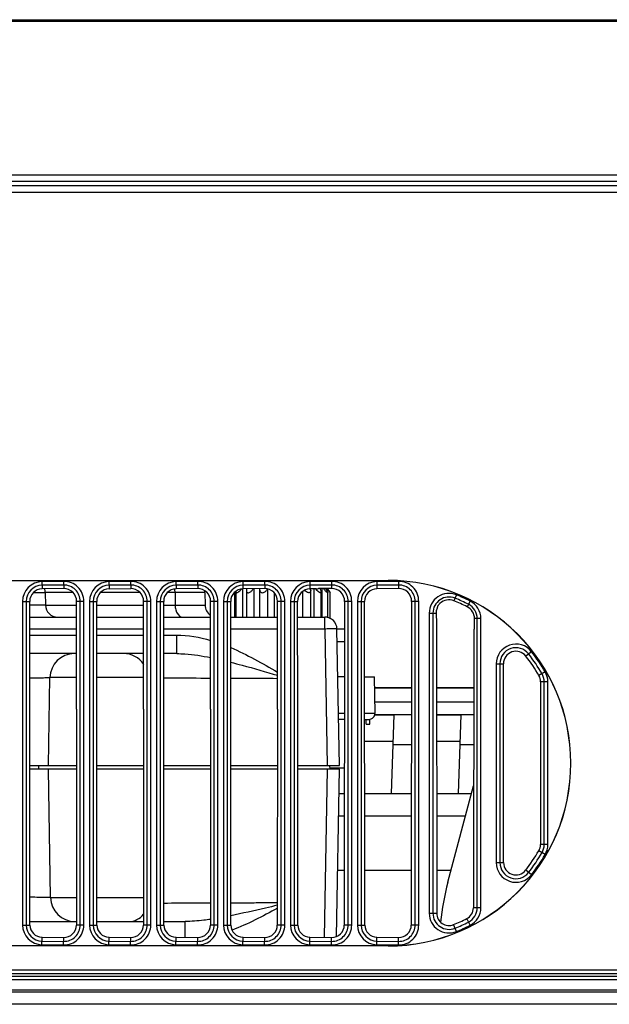
# Model space of a CAD drawing. Units: millimetres. Extents: x 0 to 4000, y 0 to 3000.
# Drawn here: x 1122 to 1170, y 687 to 768 of the extents above; entities that cross this region are included whole.
import ezdxf

# ---------------------------------------------------------------- set-up
doc = ezdxf.new("R2010")
doc.units = ezdxf.units.MM
doc.header["$LTSCALE"] = 219.99956
doc.layers.get('0').update_dxf_attribs({"linetype": 'CONTINUOUS'})
for name, color, linetype in [('09___ALL_SOLID_GEOM_20_1_1', 7, 'CONTINUOUS'), ('09___ALL_SOLID_GEOM_40', 7, 'CONTINUOUS'), ('3_ALL_AXES', 7, 'CONTINUOUS'), ('7_ALL_FEATURES', 7, 'CONTINUOUS'), ('CLOSED_SHELL_1_1_1', 7, 'CONTINUOUS'), ('CLOSED_SHELL_2', 7, 'CONTINUOUS')]:
    doc.layers.add(name, color=color, linetype=linetype)

msp = doc.modelspace()

# ---------------------------------------------------------------- linework, layer by layer
at = {"color": 40, "linetype": 'Continuous'}
for p, q in [((1151.017, 713.22), (1154.049, 713.22)), ((1156.095, 713.22), (1159.149, 713.22))]:
    msp.add_line(p, q, dxfattribs=at)
at = {"layer": '09___ALL_SOLID_GEOM_20_1_1', "color": 7, "linetype": 'Continuous'}
for p, q in [((1123.975, 721.038), (1123.993, 720.003)), ((1126.251, 721.038), (1123.975, 721.038)), ((1131.751, 721.038), (1128.505, 721.038)), ((1137.075, 721.038), (1134.005, 721.038)), ((1134.632, 721.038), (1134.642, 720.003)), ((1137.075, 721.038), (1137.093, 720.003)), ((1123.993, 720.003), (1126.549, 720.003)), ((1128.198, 720.003), (1132.049, 720.003)), ((1133.698, 720.003), (1137.093, 720.003)), ((1122.698, 719.02), (1126.549, 719.02)), ((1128.198, 719.02), (1132.049, 719.02)), ((1133.698, 719.02), (1137.549, 719.02)), ((1139.198, 719.02), (1143.049, 719.02)), ((1144.698, 719.02), (1146.928, 719.02)), ((1146.928, 718.038), (1146.928, 719.02)), ((1126.549, 718.038), (1122.698, 718.038)), ((1132.049, 718.038), (1128.198, 718.038)), ((1137.549, 718.038), (1133.698, 718.038)), ((1143.049, 718.038), (1139.198, 718.038)), ((1146.928, 718.038), (1144.698, 718.038)), ((1146.928, 718.038), (1147.124, 706.82)), ((1148.124, 706.82), (1147.928, 718.038)), ((1122.698, 717.546), (1126.549, 717.546)), ((1128.198, 717.546), (1132.049, 717.546)), ((1133.698, 717.546), (1134.765, 717.546)), ((1134.765, 716.02), (1134.765, 717.546)), ((1126.548, 716.02), (1122.699, 716.02)), ((1132.048, 716.02), (1128.199, 716.02)), ((1134.765, 716.02), (1133.699, 716.02)), ((1124.234, 706.82), (1124.36, 714.055)), ((1126.548, 714.055), (1124.36, 714.055)), ((1132.048, 714.055), (1128.199, 714.055)), ((1148.55, 714.12), (1148, 714.12)), ((1150.197, 714.12), (1151.001, 714.12)), ((1151.054, 711.129), (1151.001, 714.12)), ((1148.054, 711.129), (1148.547, 711.129)), ((1148.547, 710.62), (1148.062, 710.62)), ((1150.201, 710.62), (1150.554, 710.62)), ((1150.329, 710.22), (1150.329, 710.62)), ((1150.329, 710.22), (1150.629, 710.22)), ((1150.629, 710.22), (1150.629, 710.626)), ((1122.705, 706.82), (1126.543, 706.82)), ((1128.205, 706.82), (1132.043, 706.82)), ((1133.705, 706.82), (1137.543, 706.82)), ((1139.205, 706.82), (1143.043, 706.82)), ((1144.705, 706.82), (1148.124, 706.82))]:
    msp.add_line(p, q, dxfattribs=at)
for centre, radius, start, end in [((1122.976, 721.02), 1, 1.00031, 18.74701), ((1132.91, 721.022), 1.721, 0.5148, 10.2688), ((1136.076, 721.02), 1, 1, 11.04317), ((1124.993, 720.02), 1, 181.00001, 270), ((1138.093, 720.02), 1, 181, 236.32271), ((1146.928, 718.02), 1, 1, 90), ((1126.36, 714.02), 2, 90.00004, 179), ((1130.398, 714.02), 2, 33.95804, 90.00016), ((1150.554, 711.12), 0.5, 269.99395, 1.00008)]:
    msp.add_arc(centre, radius, start, end, dxfattribs=at)
for points, knots in [([(1123.026, 721.043), (1123.163, 721.043), (1123.399, 721.041), (1123.673, 721.043), (1123.828, 721.039), (1123.91, 721.044), (1123.943, 721.033), (1123.975, 721.043), (1123.975, 721.038)], [0, 0, 0, 0, 0.433933, 0.747309, 0.857609, 0.936593, 0.984104, 1, 1, 1, 1]), ([(1123.993, 720.003), (1123.993, 719.996), (1123.951, 720.01), (1123.906, 719.995), (1123.799, 720.002), (1123.665, 719.998), (1123.487, 719.999), (1123.177, 719.997), (1122.925, 719.997), (1122.745, 719.997)], [0, 0, 0, 0, 0.016082, 0.064011, 0.143434, 0.25399, 0.395315, 0.567044, 1, 1, 1, 1]), ([(1134.642, 720.003), (1134.643, 719.876), (1134.674, 719.507), (1134.939, 719.02), (1135.205, 719.02)], [0, 0, 0, 0, 0.323049, 1, 1, 1, 1]), ([(1147.928, 718.038), (1147.928, 718.044), (1147.887, 718.036), (1147.845, 718.047), (1147.746, 718.043), (1147.57, 718.047), (1147.29, 718.043), (1147.055, 718.04), (1146.928, 718.038)], [0, 0, 0, 0, 0.019526, 0.076481, 0.168882, 0.293236, 0.61744, 1, 1, 1, 1]), ([(1134.765, 716.02), (1134.991, 716.02), (1135.926, 715.984), (1136.854, 715.834), (1137.55, 715.694)], [0, 0, 0, 0, 0.241153, 1, 1, 1, 1]), ([(1139.198, 715.315), (1139.514, 715.235), (1140.803, 714.895), (1142.082, 714.521), (1143.048, 714.238)], [0, 0, 0, 0, 0.244815, 1, 1, 1, 1]), ([(1122.735, 714.032), (1122.969, 714.034), (1123.296, 714.037), (1123.699, 714.042), (1123.931, 714.043), (1124.106, 714.05), (1124.246, 714.043), (1124.305, 714.062), (1124.36, 714.046), (1124.36, 714.055)], [0, 0, 0, 0, 0.4315, 0.603344, 0.744917, 0.855791, 0.93554, 0.983741, 1, 1, 1, 1]), ([(1133.652, 714.036), (1133.903, 714.033), (1135.201, 714.023), (1136.5, 714.016), (1137.546, 714.01)], [0, 0, 0, 0, 0.193728, 1, 1, 1, 1]), ([(1139.187, 714.003), (1139.497, 714.001), (1140.782, 713.996), (1142.068, 713.991), (1143.044, 713.988)], [0, 0, 0, 0, 0.240734, 1, 1, 1, 1]), ([(1150.202, 711.13), (1150.313, 711.131), (1150.516, 711.132), (1150.756, 711.134), (1150.904, 711.131), (1150.986, 711.136), (1151.02, 711.125), (1151.053, 711.134), (1151.054, 711.129)], [0, 0, 0, 0, 0.393374, 0.715476, 0.836894, 0.92648, 0.981379, 1, 1, 1, 1])]:
    msp.add_open_spline(points, degree=3, knots=knots, dxfattribs=at)
for points in [[(1134.765, 717.546), (1135.706, 717.546), (1136.651, 717.373), (1137.552, 717.106)], [(1139.199, 716.508), (1140.533, 715.941), (1141.8, 715.223), (1143.05, 714.489)]]:
    msp.add_open_spline(points, degree=3, dxfattribs=at)
at = {"layer": '09___ALL_SOLID_GEOM_40', "color": 7, "linetype": 'Continuous'}
for p, q in [((1123.41, 706.813), (1123.428, 706.52)), ((1123.411, 706.813), (1123.429, 706.52)), ((1147.308, 706.833), (1147.329, 706.52)), ((1126.542, 706.52), (1122.705, 706.52)), ((1124.413, 695.985), (1124.229, 706.52)), ((1132.042, 706.52), (1128.205, 706.52)), ((1137.542, 706.52), (1133.705, 706.52)), ((1143.042, 706.52), (1139.205, 706.52)), ((1148.129, 706.52), (1144.705, 706.52)), ((1147.129, 706.52), (1146.888, 692.712)), ((1147.889, 692.784), (1148.129, 706.52)), ((1124.413, 695.985), (1126.531, 695.985)), ((1128.216, 695.985), (1132.031, 695.985)), ((1141.815, 695.541), (1141.598, 695.541)), ((1143.027, 695.545), (1141.815, 695.541)), ((1122.718, 694.02), (1126.529, 694.02)), ((1128.218, 694.02), (1132.029, 694.02)), ((1133.718, 694.02), (1135.471, 694.02)), ((1135.471, 692.717), (1135.471, 694.02))]:
    msp.add_line(p, q, dxfattribs=at)
for centre, radius, start, end in [((1126.412, 696.02), 2, 181, 270.00016), ((1130.837, 695.52), 1.5, 270.00003, 322.72266)]:
    msp.add_arc(centre, radius, start, end, dxfattribs=at)
for points, knots in [([(1124.413, 695.985), (1124.412, 695.994), (1124.356, 695.978), (1124.296, 695.998), (1124.152, 695.991), (1123.973, 695.998), (1123.735, 695.999), (1123.323, 696.004), (1122.988, 696.007), (1122.749, 696.009)], [0, 0, 0, 0, 0.016257, 0.064469, 0.144239, 0.255138, 0.396739, 0.568608, 1, 1, 1, 1]), ([(1137.526, 695.528), (1137.14, 695.526), (1135.854, 695.521), (1134.568, 695.515), (1133.668, 695.509)], [0, 0, 0, 0, 0.300223, 1, 1, 1, 1]), ([(1141.598, 695.541), (1141.394, 695.54), (1140.597, 695.538), (1139.801, 695.536), (1139.208, 695.534)], [0, 0, 0, 0, 0.256103, 1, 1, 1, 1]), ([(1143.029, 695.352), (1142.706, 695.275), (1141.439, 694.976), (1140.169, 694.685), (1139.218, 694.493)], [0, 0, 0, 0, 0.254982, 1, 1, 1, 1]), ([(1137.528, 694.194), (1137.352, 694.168), (1136.67, 694.075), (1135.982, 694.02), (1135.471, 694.02)], [0, 0, 0, 0, 0.258311, 1, 1, 1, 1])]:
    msp.add_open_spline(points, degree=3, knots=knots, dxfattribs=at)
msp.add_open_spline([(1143.031, 695.103), (1141.823, 694.446), (1140.598, 693.805), (1139.314, 693.311)], degree=3, dxfattribs=at)
at = {"layer": '3_ALL_AXES', "color": 7, "linetype": 'Continuous'}
for p, q in [((914.238, 753.92), (1297.337, 753.92)), ((992.624, 722.031), (1152.124, 722.031)), ((992.624, 722.02), (1152.124, 722.02)), ((1125.482, 721.95), (1123.703, 721.928)), ((1123.703, 721.928), (1123.71, 721.336)), ((1125.486, 721.652), (1123.707, 721.63)), ((1125.49, 721.358), (1123.71, 721.336)), ((1125.482, 721.95), (1125.49, 721.358)), ((1130.982, 721.95), (1129.203, 721.928)), ((1129.203, 721.928), (1129.21, 721.336)), ((1130.986, 721.652), (1129.207, 721.63)), ((1129.21, 721.336), (1130.99, 721.358)), ((1130.982, 721.95), (1130.99, 721.358)), ((1136.482, 721.95), (1134.703, 721.928)), ((1134.703, 721.928), (1134.71, 721.336)), ((1136.486, 721.652), (1134.707, 721.63)), ((1136.49, 721.358), (1134.71, 721.336)), ((1136.482, 721.95), (1136.49, 721.358)), ((1141.982, 721.95), (1140.203, 721.928)), ((1140.203, 721.928), (1140.21, 721.336)), ((1141.986, 721.652), (1140.207, 721.63)), ((1141.99, 721.358), (1140.21, 721.336)), ((1141.982, 721.95), (1141.99, 721.358)), ((1147.482, 721.95), (1145.703, 721.928)), ((1145.703, 721.928), (1145.71, 721.336)), ((1147.486, 721.652), (1145.707, 721.63)), ((1146.228, 721.343), (1145.71, 721.336)), ((1147.489, 721.367), (1146.419, 721.353)), ((1147.482, 721.95), (1147.489, 721.367)), ((1152.982, 721.95), (1151.203, 721.928)), ((1151.203, 721.928), (1151.21, 721.345)), ((1152.986, 721.652), (1151.207, 721.63)), ((1152.989, 721.367), (1151.21, 721.345)), ((1152.124, 722.031), (1152.124, 722.02)), ((1152.982, 721.95), (1152.989, 721.367)), ((1157.732, 720.844), (1157.535, 720.358)), ((1122.106, 720.311), (1122.106, 693.73)), ((1122.106, 720.311), (1122.698, 720.311)), ((1122.404, 720.311), (1122.404, 693.73)), ((1122.7, 711.45), (1122.698, 720.311)), ((1126.547, 711.45), (1126.549, 720.311)), ((1127.141, 720.311), (1126.549, 720.311)), ((1126.844, 693.73), (1126.844, 720.311)), ((1127.141, 693.73), (1127.141, 720.311)), ((1127.606, 720.311), (1127.606, 693.73)), ((1127.606, 720.311), (1128.198, 720.311)), ((1127.904, 720.311), (1127.904, 693.73)), ((1128.2, 711.45), (1128.198, 720.311)), ((1132.047, 711.45), (1132.049, 720.311)), ((1132.641, 720.311), (1132.049, 720.311)), ((1132.344, 693.73), (1132.344, 720.311)), ((1132.641, 693.73), (1132.641, 720.311)), ((1133.106, 720.311), (1133.106, 693.73)), ((1133.106, 720.311), (1133.698, 720.311)), ((1133.404, 720.311), (1133.404, 693.73)), ((1133.7, 711.45), (1133.698, 720.311)), ((1137.547, 711.45), (1137.549, 720.311)), ((1138.141, 720.311), (1137.549, 720.311)), ((1137.844, 693.73), (1137.844, 720.311)), ((1138.141, 693.73), (1138.141, 720.311)), ((1138.606, 720.311), (1138.606, 693.73)), ((1138.606, 720.311), (1139.198, 720.311)), ((1138.904, 720.311), (1138.904, 693.73)), ((1139.2, 711.45), (1139.198, 720.311)), ((1143.047, 711.45), (1143.049, 720.311)), ((1143.641, 720.311), (1143.049, 720.311)), ((1143.344, 693.73), (1143.344, 720.311)), ((1143.641, 693.73), (1143.641, 720.311)), ((1144.106, 720.311), (1144.106, 693.73)), ((1144.106, 720.311), (1144.698, 720.311)), ((1144.404, 720.311), (1144.404, 693.73)), ((1144.7, 711.45), (1144.698, 720.311)), ((1148.557, 720.311), (1148.528, 693.73)), ((1149.141, 720.311), (1148.557, 720.311)), ((1148.844, 693.73), (1148.844, 720.311)), ((1149.141, 693.73), (1149.141, 720.311)), ((1149.606, 720.311), (1149.606, 693.73)), ((1149.606, 720.311), (1150.19, 720.311)), ((1149.904, 720.311), (1149.904, 693.73)), ((1150.219, 693.73), (1150.19, 720.311)), ((1154.057, 720.311), (1154.028, 693.73)), ((1154.641, 720.311), (1154.057, 720.311)), ((1154.344, 693.73), (1154.344, 720.311)), ((1154.641, 693.73), (1154.641, 720.311)), ((1156.202, 719.864), (1156.2, 719.885)), ((1158.853, 720.334), (1158.617, 719.866)), ((1155.506, 719.345), (1155.506, 694.696)), ((1155.506, 719.345), (1156.091, 719.345)), ((1155.804, 719.345), (1155.804, 694.696)), ((1156.088, 718.908), (1156.118, 694.696)), ((1159.218, 718.221), (1159.218, 718.89)), ((1159.741, 718.89), (1159.218, 718.89)), ((1159.444, 695.151), (1159.444, 718.89)), ((1159.741, 695.151), (1159.741, 718.89)), ((1159.154, 717.822), (1159.13, 695.151)), ((1163.901, 716.177), (1163.436, 715.815)), ((1161.006, 715.184), (1161.006, 698.857)), ((1161.006, 715.184), (1161.596, 715.184)), ((1161.304, 715.184), (1161.304, 698.857)), ((1161.613, 698.857), (1161.596, 715.184)), ((1165.022, 714.514), (1164.511, 714.217)), ((1154.049, 713.22), (1151.017, 713.22)), ((1159.149, 713.22), (1156.095, 713.22)), ((1164.65, 713.702), (1164.636, 700.339)), ((1165.241, 713.702), (1164.65, 713.702)), ((1164.944, 700.339), (1164.944, 713.702)), ((1165.241, 700.339), (1165.241, 713.702)), ((1154.048, 712.02), (1151.038, 712.02)), ((1159.148, 712.02), (1156.097, 712.02)), ((1122.719, 693.73), (1122.7, 711.45)), ((1126.547, 711.45), (1126.528, 693.73)), ((1128.219, 693.73), (1128.2, 711.45)), ((1132.047, 711.45), (1132.028, 693.73)), ((1133.719, 693.73), (1133.7, 711.45)), ((1137.547, 711.45), (1137.528, 693.73)), ((1139.219, 693.73), (1139.2, 711.45)), ((1143.047, 711.45), (1143.028, 693.73)), ((1144.719, 693.73), (1144.7, 711.45)), ((1151.027, 710.986), (1152.622, 710.986)), ((1151.034, 711.02), (1154.047, 711.02)), ((1152.397, 704.52), (1152.622, 710.986)), ((1156.098, 711.02), (1159.147, 711.02)), ((1156.098, 710.986), (1158.122, 710.986)), ((1157.897, 704.52), (1158.122, 710.986)), ((1150.202, 708.82), (1152.547, 708.82)), ((1152.538, 708.562), (1154.044, 708.562)), ((1156.101, 708.82), (1158.047, 708.82)), ((1158.038, 708.562), (1159.144, 708.562)), ((1157.03, 697.253), (1159.141, 705.169)), ((1165.241, 700.339), (1164.636, 700.339)), ((1165.022, 699.526), (1164.498, 699.831)), ((1161.006, 698.857), (1161.613, 698.857)), ((1148.533, 698.22), (1147.984, 698.22)), ((1154.033, 698.22), (1150.214, 698.22)), ((1157.288, 698.22), (1156.113, 698.22)), ((1163.901, 697.864), (1163.421, 698.237)), ((1155.506, 694.696), (1156.118, 694.696)), ((1159.741, 695.151), (1159.13, 695.151)), ((1157.732, 693.197), (1157.501, 693.765)), ((1158.853, 693.707), (1158.577, 694.253)), ((1122.106, 693.73), (1122.719, 693.73)), ((1127.141, 693.73), (1126.528, 693.73)), ((1127.606, 693.73), (1128.219, 693.73)), ((1132.641, 693.73), (1132.028, 693.73)), ((1133.106, 693.73), (1133.719, 693.73)), ((1138.141, 693.73), (1137.528, 693.73)), ((1138.606, 693.73), (1139.219, 693.73)), ((1143.641, 693.73), (1143.028, 693.73)), ((1144.106, 693.73), (1144.719, 693.73)), ((1149.141, 693.73), (1148.528, 693.73)), ((1149.606, 693.73), (1150.219, 693.73)), ((1154.641, 693.73), (1154.028, 693.73)), ((1123.703, 692.113), (1123.711, 692.727)), ((1123.707, 692.41), (1125.486, 692.389)), ((1123.711, 692.727), (1125.49, 692.705)), ((1125.482, 692.091), (1125.49, 692.705)), ((1129.203, 692.113), (1129.211, 692.727)), ((1129.207, 692.41), (1130.986, 692.389)), ((1129.211, 692.727), (1130.99, 692.705)), ((1130.982, 692.091), (1130.99, 692.705)), ((1134.703, 692.113), (1134.711, 692.727)), ((1134.707, 692.41), (1136.486, 692.389)), ((1134.711, 692.727), (1136.49, 692.705)), ((1136.482, 692.091), (1136.49, 692.705)), ((1140.203, 692.113), (1140.211, 692.727)), ((1140.207, 692.41), (1141.986, 692.389)), ((1140.211, 692.727), (1141.99, 692.705)), ((1141.982, 692.091), (1141.99, 692.705)), ((1145.703, 692.113), (1145.711, 692.727)), ((1145.707, 692.41), (1147.486, 692.389)), ((1145.711, 692.727), (1147.49, 692.705)), ((1147.482, 692.091), (1147.49, 692.705)), ((1151.203, 692.113), (1151.211, 692.727)), ((1151.207, 692.41), (1152.986, 692.389)), ((1151.211, 692.727), (1152.99, 692.705)), ((1152.982, 692.091), (1152.99, 692.705)), ((1152.124, 692.02), (992.624, 692.02)), ((1152.124, 692.01), (992.624, 692.01)), ((1123.703, 692.113), (1125.482, 692.091)), ((1129.203, 692.113), (1130.982, 692.091)), ((1134.703, 692.113), (1136.482, 692.091)), ((1140.203, 692.113), (1141.982, 692.091)), ((1145.703, 692.113), (1147.482, 692.091)), ((1151.203, 692.113), (1152.982, 692.091)), ((1152.124, 692.01), (1152.124, 692.02)), ((1573.739, 690.02), (1068.508, 690.02)), ((1573.739, 689.72), (1068.508, 689.72)), ((1068.508, 689.52), (1573.739, 689.52)), ((1573.739, 689.22), (1068.508, 689.22)), ((1068.508, 688.42), (1573.739, 688.42)), ((1573.739, 688.22), (1068.508, 688.22)), ((1573.739, 687.22), (1068.508, 687.22))]:
    msp.add_line(p, q, dxfattribs=at)
for centre, radius, start, end in [((1123.723, 720.311), 1.617, 90.70176, 180), ((1123.723, 720.311), 1.319, 90.70176, 180), ((1125.502, 720.311), 1.639, 0, 90.70176), ((1125.502, 720.311), 1.341, 0, 90.70176), ((1129.223, 720.311), 1.617, 90.70176, 180), ((1129.223, 720.311), 1.319, 90.70176, 180), ((1131.002, 720.311), 1.639, 0, 90.70176), ((1131.002, 720.311), 1.341, 0, 90.70176), ((1134.723, 720.311), 1.617, 90.70176, 180), ((1134.723, 720.311), 1.319, 90.70176, 180), ((1136.502, 720.311), 1.639, 0, 90.70176), ((1136.502, 720.311), 1.341, 0, 90.70176), ((1140.223, 720.311), 1.617, 90.70176, 180), ((1140.223, 720.311), 1.319, 90.70176, 180), ((1142.002, 720.311), 1.639, 0, 90.70176), ((1142.002, 720.311), 1.341, 0, 90.70176), ((1145.723, 720.311), 1.617, 90.70176, 180), ((1145.723, 720.311), 1.319, 90.70176, 180), ((1147.502, 720.311), 1.639, 0, 90.70176), ((1147.502, 720.311), 1.341, 0, 90.70176), ((1151.223, 720.311), 1.617, 90.70176, 180), ((1151.223, 720.311), 1.319, 90.70176, 180), ((1152.124, 707.02), 15.01, 270, 90), ((1152.124, 707.02), 15, 270, 90), ((1153.002, 720.311), 1.639, 0, 90.70176), ((1153.002, 720.311), 1.341, 0, 90.70176), ((1157.124, 719.345), 1.618, 67.91759, 180), ((1157.124, 719.345), 1.32, 67.91759, 180), ((1152.124, 707.02), 14.62, 63.18393, 67.91759), ((1152.124, 707.02), 14.918, 63.18393, 67.91759), ((1156.919, 719.565), 0.793, 132.94487, 141.90769), ((1158.124, 718.89), 1.32, 0, 63.18393), ((1158.124, 718.89), 1.618, 0, 63.18393), ((954.412, 718.643), 201.68, 0.07804, 0.19931), ((1162.624, 715.184), 1.618, 37.86365, 180), ((1162.624, 715.184), 1.32, 37.86365, 180), ((1152.124, 707.02), 14.62, 30.15591, 37.86365), ((1152.124, 707.02), 14.918, 30.15591, 37.86365), ((1163.624, 713.702), 1.32, 0, 30.15591), ((1163.624, 713.702), 1.618, 0, 30.15591), ((1163.624, 700.339), 1.32, 329.84409, 360), ((1163.624, 700.339), 1.618, 329.84409, 360), ((1152.124, 707.02), 14.62, 322.13635, 329.84409), ((1152.124, 707.02), 14.918, 322.13635, 329.84409), ((1162.624, 698.857), 1.618, 180, 322.13635), ((1162.624, 698.857), 1.32, 180, 322.13635), ((1176.355, 692.099), 20, 165.06858, 174.67853), ((1157.124, 694.696), 1.618, 180, 292.08241), ((1157.124, 694.696), 1.32, 180, 292.08241), ((1158.124, 695.151), 1.32, 296.81607, 360), ((1158.124, 695.151), 1.618, 296.81607, 360), ((1152.124, 707.02), 14.62, 292.08241, 296.81607), ((1123.723, 693.73), 1.617, 180, 269.29824), ((1123.723, 693.73), 1.319, 180, 269.29824), ((1125.502, 693.73), 1.639, 269.29824, 360), ((1125.502, 693.73), 1.341, 269.29824, 360), ((1129.223, 693.73), 1.617, 180, 269.29824), ((1129.223, 693.73), 1.319, 180, 269.29824), ((1131.002, 693.73), 1.639, 269.29824, 360), ((1131.002, 693.73), 1.341, 269.29824, 360), ((1134.723, 693.73), 1.617, 180, 269.29824), ((1134.723, 693.73), 1.319, 180, 269.29824), ((1136.502, 693.73), 1.639, 269.29824, 360), ((1136.502, 693.73), 1.341, 269.29824, 360), ((1140.223, 693.73), 1.617, 180, 269.29824), ((1140.223, 693.73), 1.319, 180, 269.29824), ((1142.002, 693.73), 1.639, 269.29824, 360), ((1142.002, 693.73), 1.341, 269.29824, 360), ((1145.723, 693.73), 1.617, 180, 269.29824), ((1145.723, 693.73), 1.319, 180, 269.29824), ((1147.502, 693.73), 1.639, 269.29824, 360), ((1147.502, 693.73), 1.341, 269.29824, 360), ((1151.223, 693.73), 1.617, 180, 269.29824), ((1151.223, 693.73), 1.319, 180, 269.29824), ((1153.002, 693.73), 1.639, 269.29824, 360), ((1153.002, 693.73), 1.341, 269.29824, 360), ((1152.124, 707.02), 14.918, 292.08241, 296.81607)]:
    msp.add_arc(centre, radius, start, end, dxfattribs=at)
for centre, major_axis, ratio, start_param, end_param in [((1123.723, 720.311), (0, 1.025), 1, 0.012251, 1.571011), ((1125.502, 720.311), (0, 1.047), 1, -1.571011, 0.012251), ((1129.223, 720.311), (0, 1.025), 1, 0.012251, 1.571011), ((1131.002, 720.311), (0, 1.047), 1, -1.571011, 0.012251), ((1134.723, 720.311), (0, 1.025), 1, 0.012251, 1.571011), ((1136.502, 720.311), (0, 1.047), 1, -1.571011, 0.012251), ((1140.223, 720.311), (0, 1.025), 1, 0.012251, 1.571011), ((1142.002, 720.311), (0, 1.047), 1, -1.571011, 0.012251), ((1145.723, 720.311), (0, 1.025), 1, 0.012251, 1.571011), ((1146.225, 721.379), (0.301, 0.003), 0.122455, -1.561298, -0.8686), ((1147.502, 720.312), (0, 1.055), 0.999999, -1.571868, 0.012261), ((1151.223, 720.312), (0, 1.033), 0.999999, 0.012261, 1.571868), ((1153.002, 720.312), (0, 1.055), 0.999999, -1.571868, 0.012261), ((1157.124, 719.344), (0, 1.094), 1, -0.38533, 0.7491), ((1152.124, 707.017), (0, 14.397), 1, -0.467932, -0.38533), ((1158.124, 718.89), (0, 1.094), 1, -1.570582, -0.467932), ((1159.179, 717.82), (0, 0.2), 0.122785, 0, 1.56207), ((1159.193, 718.22), (0, 0.2), 0.122785, -3.141593, -1.569051), ((1162.624, 715.185), (0, 1.028), 0.999999, -0.910797, 1.571868), ((1152.124, 707.036), (0, 14.319), 0.999999, -1.045403, -0.910797), ((1163.624, 713.703), (0, 1.026), 0.999999, -1.571868, -1.045403), ((1163.624, 700.34), (0, 1.012), 0.999999, -2.098042, -1.571868), ((1152.124, 707.036), (0, 14.319), 0.999999, -2.232487, -2.098042), ((1162.624, 698.858), (0, 1.01), 0.999999, -4.711317, -2.232487), ((1157.124, 694.697), (0, 1.006), 0.999999, -4.711317, -2.756584), ((1158.124, 695.152), (0, 1.006), 0.999999, -2.674047, -1.571868), ((1152.124, 707.036), (0, 14.319), 0.999999, -2.756584, -2.674047), ((1123.723, 693.731), (0, 1.004), 0.999999, -4.711317, -3.153828), ((1125.502, 693.731), (0, 1.026), 0.999999, -3.153828, -1.571868), ((1129.223, 693.731), (0, 1.004), 0.999999, -4.711317, -3.153828), ((1131.002, 693.731), (0, 1.026), 0.999999, -3.153828, -1.571868), ((1134.723, 693.731), (0, 1.004), 0.999999, -4.711317, -3.153828), ((1136.502, 693.731), (0, 1.026), 0.999999, -3.153828, -1.571868), ((1140.223, 693.731), (0, 1.004), 0.999999, -4.711317, -3.153828), ((1142.002, 693.731), (0, 1.026), 0.999999, -3.153828, -1.571868), ((1145.723, 693.731), (0, 1.004), 0.999999, -4.711317, -3.153828), ((1147.502, 693.731), (0, 1.026), 0.999999, -3.153828, -1.571868), ((1151.223, 693.731), (0, 1.004), 0.999999, -4.711317, -3.153828), ((1153.002, 693.731), (0, 1.026), 0.999999, -3.153828, -1.571868)]:
    msp.add_ellipse(centre, major_axis=major_axis, ratio=ratio, start_param=start_param, end_param=end_param, dxfattribs=at)
for points, knots in [([(1156.091, 719.345), (1156.09, 719.395), (1156.097, 719.495), (1156.126, 719.64), (1156.165, 719.75), (1156.189, 719.823), (1156.203, 719.852), (1156.202, 719.864)], [0, 0, 0, 0, 0.282889, 0.562961, 0.826652, 0.935393, 1, 1, 1, 1]), ([(1156.2, 719.885), (1156.2, 719.888), (1156.205, 719.908), (1156.213, 719.925), (1156.221, 719.94)], [0, 0, 0, 0, 0.146521, 1, 1, 1, 1])]:
    msp.add_open_spline(points, degree=3, knots=knots, dxfattribs=at)
msp.add_open_spline([(1156.221, 719.94), (1156.241, 719.981), (1156.267, 720.019), (1156.295, 720.054)], degree=3, dxfattribs=at)
at = {"layer": '7_ALL_FEATURES', "color": 7, "linetype": 'Continuous'}
for p, q in [((913.232, 768.075), (1729.015, 768.075)), ((913.239, 767.962), (1729.008, 767.962)), ((1728.215, 755.319), (914.032, 755.319)), ((914.032, 754.837), (1298.519, 754.82)), ((1297.856, 754.42), (914.173, 754.42)), ((1148.094, 704.52), (1148.54, 704.52)), ((1150.207, 704.52), (1154.04, 704.52)), ((1156.106, 704.52), (1158.968, 704.52)), ((1148.062, 702.695), (1148.538, 702.695)), ((1150.209, 702.695), (1154.038, 702.695)), ((1156.108, 702.695), (1158.481, 702.695))]:
    msp.add_line(p, q, dxfattribs=at)
at = {"layer": 'CLOSED_SHELL_1_1_1', "color": 7, "linetype": 'Continuous'}
for p, q in [((1148.542, 706.62), (1147.322, 706.62)), ((1147.629, 706.62), (1147.351, 706.52))]:
    msp.add_line(p, q, dxfattribs=at)
at = {"layer": 'CLOSED_SHELL_2', "color": 7, "linetype": 'Continuous'}
for p, q in [((1140.192, 719.02), (1140.192, 721.334)), ((1141.129, 719.02), (1141.129, 721.347)), ((1141.574, 721.324), (1141.574, 719.02)), ((1142.261, 719.02), (1142.261, 721.321)), ((1146.066, 719.02), (1146.066, 721.341)), ((1146.715, 719.02), (1146.715, 721.357)), ((1147.122, 721.362), (1147.379, 721.02)), ((1139.543, 719.02), (1139.543, 721.076)), ((1139.624, 721.103), (1139.624, 719.02)), ((1140.486, 721.2), (1140.486, 719.02)), ((1142.779, 721.01), (1142.779, 719.02)), ((1145.129, 719.02), (1145.129, 721.142)), ((1145.771, 719.02), (1145.771, 721.2)), ((1146.634, 719.02), (1146.634, 721.103)), ((1147.188, 718.969), (1147.188, 721.041)), ((1147.379, 718.898), (1147.379, 721.02)), ((1148.555, 718.02), (1147.928, 718.02)), ((1147.946, 717.02), (1148.553, 717.02))]:
    msp.add_line(p, q, dxfattribs=at)
for centre, radius, start, end in [((1142.123, 721.324), 0.55, 177.01231, 179.98072), ((1147.37, 722.248), 1.51, 216.89247, 220.71332)]:
    msp.add_arc(centre, radius, start, end, dxfattribs=at)
for points, knots in [([(1139.624, 721.103), (1139.624, 721.085), (1139.627, 721.059), (1139.647, 721.033), (1139.679, 721.016), (1139.736, 721.025), (1139.835, 721.073), (1139.956, 721.175), (1140.041, 721.272), (1140.081, 721.323)], [0, 0, 0, 0, 0.082695, 0.118903, 0.156176, 0.251263, 0.380678, 0.685839, 1, 1, 1, 1]), ([(1140.486, 721.2), (1140.486, 721.148), (1140.506, 721.056), (1140.62, 721.011), (1140.722, 721.033), (1140.822, 721.088), (1140.943, 721.188), (1141.016, 721.281), (1141.056, 721.347)], [0, 0, 0, 0, 0.191167, 0.292383, 0.420549, 0.56665, 0.715301, 1, 1, 1, 1]), ([(1140.508, 721.34), (1140.504, 721.328), (1140.493, 721.282), (1140.486, 721.234), (1140.486, 721.2)], [0, 0, 0, 0, 0.261653, 1, 1, 1, 1]), ([(1141.574, 721.324), (1141.574, 721.289), (1141.581, 721.219), (1141.62, 721.119), (1141.702, 721.037), (1141.827, 721.009), (1141.958, 721.048), (1142.101, 721.149), (1142.177, 721.259), (1142.211, 721.334)], [0, 0, 0, 0, 0.110334, 0.218121, 0.329556, 0.456711, 0.599268, 0.740469, 1, 1, 1, 1]), ([(1145.771, 721.2), (1145.771, 721.176), (1145.767, 721.131), (1145.741, 721.068), (1145.683, 721.023), (1145.601, 721.016), (1145.514, 721.044), (1145.4, 721.111), (1145.327, 721.182), (1145.283, 721.233)], [0, 0, 0, 0, 0.10402, 0.200596, 0.297771, 0.41267, 0.551093, 0.701037, 1, 1, 1, 1]), ([(1145.771, 721.2), (1145.771, 721.221), (1145.769, 721.249), (1145.764, 721.277), (1145.763, 721.284)], [0, 0, 0, 0, 0.74222, 1, 1, 1, 1]), ([(1146.634, 721.103), (1146.634, 721.087), (1146.631, 721.057), (1146.598, 721.019), (1146.542, 721.019), (1146.455, 721.053), (1146.344, 721.137), (1146.264, 721.219), (1146.226, 721.263)], [0, 0, 0, 0, 0.086117, 0.160008, 0.249187, 0.371547, 0.675645, 1, 1, 1, 1]), ([(1146.634, 721.103), (1146.634, 721.143), (1146.61, 721.231), (1146.574, 721.312), (1146.552, 721.355)], [0, 0, 0, 0, 0.452461, 1, 1, 1, 1]), ([(1147.188, 721.041), (1147.188, 721.037), (1147.187, 721.028), (1147.177, 721.019), (1147.162, 721.021), (1147.134, 721.032), (1147.093, 721.06), (1147.039, 721.105), (1146.982, 721.161), (1146.924, 721.223), (1146.866, 721.289), (1146.829, 721.335), (1146.811, 721.358)], [0, 0, 0, 0, 0.024984, 0.044953, 0.07029, 0.107059, 0.213699, 0.351038, 0.504953, 0.667157, 0.833068, 1, 1, 1, 1]), ([(1147.187, 721.054), (1147.183, 721.075), (1147.164, 721.121), (1147.109, 721.224), (1147.057, 721.305), (1147.019, 721.361)], [0, 0, 0, 0, 0.182107, 0.424137, 1, 1, 1, 1]), ([(1147.379, 721.02), (1147.347, 721.061), (1147.254, 721.173), (1147.165, 721.288), (1147.108, 721.362)], [0, 0, 0, 0, 0.355536, 1, 1, 1, 1])]:
    msp.add_open_spline(points, degree=3, knots=knots, dxfattribs=at)
for points in [[(1145.763, 721.284), (1145.76, 721.302), (1145.756, 721.319), (1145.751, 721.336)], [(1139.627, 721.141), (1139.625, 721.128), (1139.624, 721.115), (1139.624, 721.103)], [(1147.188, 721.041), (1147.188, 721.046), (1147.187, 721.05), (1147.187, 721.054)]]:
    msp.add_open_spline(points, degree=3, dxfattribs=at)

doc.saveas('drawing.dxf')
